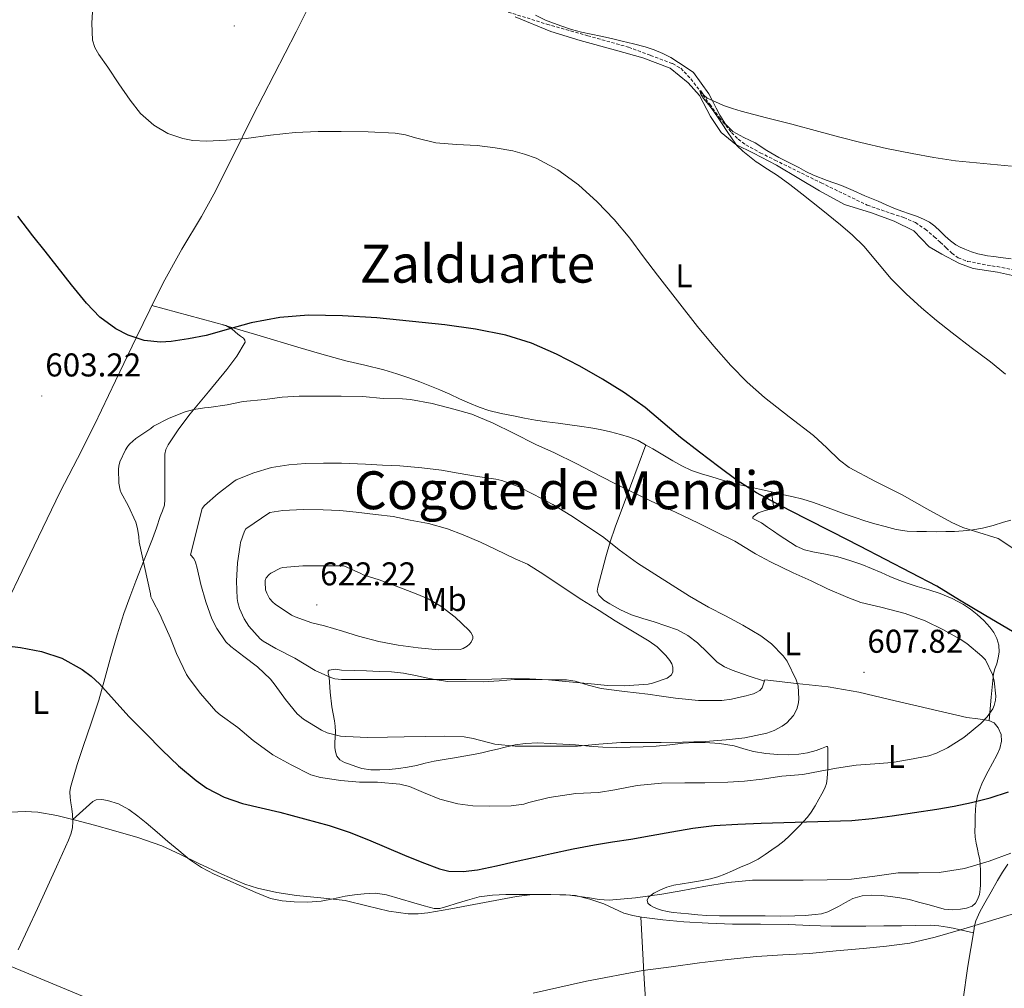
# Model space of a CAD drawing. Units: metres. Extents: x 558809 to 563290, y 4728290 to 4731299.
# Drawn here: x 560598 to 560897, y 4729307 to 4729601 of the extents above; entities that cross this region are included whole.
import ezdxf
from ezdxf.enums import TextEntityAlignment as Align

# ---------------------------------------------------------------- set-up
doc = ezdxf.new("R2010")
doc.units = ezdxf.units.M
doc.header["$MEASUREMENT"] = 0
doc.linetypes.add('TRAZOSX2', pattern=[1.5, 1, -0.5])
for name, color, linetype, lineweight in [('Carátula', 7, 'Continuous', 5), ('Level 11', 142, 'TRAZOSX2', 13), ('Level 33', 5, 'Continuous', 0), ('Level 36', 19, 'Continuous', 40), ('Level 37', 92, 'Continuous', 0), ('Level 4', 36, 'Continuous', 30), ('Level 41', 19, 'Continuous', 0), ('Level 45', 19, 'Continuous', 0), ('Level 5', 36, 'Continuous', 0), ('Level 7', 19, 'Continuous', 0)]:
    doc.layers.add(name, color=color, linetype=linetype, lineweight=lineweight)
doc.styles.add('Arial', font='ARIAL.TTF', dxfattribs={"height": 0.2})

# ---------------------------------------------------------------- blocks, each defined once
blk = doc.blocks.new('5PATER')
at = {"layer": 'Carátula', "linetype": 'Continuous', "lineweight": 5}
h = blk.add_hatch(color=250, dxfattribs=at)
edge = h.paths.add_edge_path()
edge.add_ellipse((0, 0), major_axis=(-1.33, -1.34), ratio=0.999422, start_angle=0, end_angle=360)

msp = doc.modelspace()

# ---------------------------------------------------------------- linework, layer by layer
at = {"layer": 'Level 11', "color": 142, "linetype": 'TRAZOSX2', "lineweight": 13}
msp.add_polyline3d([(560746, 4729603.82, 590.97), (560757.73, 4729600.11, 590.88), (560770.14, 4729596.62, 590.82), (560782.56, 4729593.14, 590.75), (560789.24, 4729590.64, 590.35), (560795.92, 4729588.14, 589.94), (560798.41, 4729586.72, 589.86), (560801.49, 4729583.51, 589.93), (560804.24, 4729579.92, 590.01), (560807.21, 4729575.8, 590.02), (560810.19, 4729571.69, 590.01), (560813.85, 4729567.18, 589.86), (560815.88, 4729565.14, 589.74), (560818.19, 4729563.44, 589.62), (560822.57, 4729561.05, 589.39), (560827.02, 4729558.83, 589.18), (560841.02, 4729551.93, 588.81), (560855.06, 4729545.13, 588.6), (560862.43, 4729542.59, 588.6), (560866.15, 4729541.41, 588.62), (560869.71, 4729539.82, 588.6), (560872.68, 4729537.84, 588.35), (560875.41, 4729535.53, 588.09), (560877.23, 4729533.87, 588.09), (560879.06, 4729532.21, 588.09), (560880.74, 4729530.54, 587.99), (560882.64, 4729529.13, 587.9), (560885.51, 4729528.06, 587.79), (560889.98, 4729527.18, 587.65), (560894.48, 4729526.45, 587.51), (560901.59, 4729525.08, 587.65)], dxfattribs=at)
at = {"layer": 'Level 33', "color": 19, "linetype": 'Continuous', "lineweight": 0, "ltscale": 0.5}
msp.add_polyline3d([(561282.08, 4728915.58, 602.71), (561161.28, 4729017.24, 591.98), (561008.73, 4729141.55, 581.8), (560310.16, 4729432.27, 605.22)], dxfattribs=at)
at = {"layer": 'Level 36', "color": 92, "linetype": 'Continuous', "lineweight": 0}
for points in [[(560693.86, 4729623.72, 593.7), (560693.86, 4729623.36, 593.7), (560693.53, 4729622.25, 593.7), (560692.09, 4729619.09, 593.59), (560690.6, 4729615.97, 593.51), (560686.13, 4729606.9, 593.78), (560681.61, 4729597.85, 594.08), (560674.94, 4729584.85, 594.37), (560668.26, 4729571.85, 594.66), (560662.41, 4729560.16, 594.94), (560656.57, 4729548.46, 595.48), (560652.82, 4729541.67, 596.08), (560646.81, 4729531.74, 597.26), (560641.16, 4729521.58, 598.4), (560637.11, 4729513.31, 599.16), (560633.11, 4729505.04, 599.91), (560626.71, 4729491.7, 601.44), (560620.29, 4729478.35, 603.04), (560615.12, 4729468.19, 603.93), (560612.49, 4729463.12, 604.07), (560609.92, 4729458.03, 603.86), (560600.64, 4729438.83, 602), (560591.36, 4729419.62, 600.07)], [(560748.08, 4729602.39, 591.74), (560758.93, 4729597.94, 591.66), (560767.89, 4729595.17, 591.64), (560778.55, 4729592.23, 591.62), (560786.88, 4729589.89, 591.54), (560795.14, 4729586.77, 591.42), (560800.64, 4729582.34, 591.3), (560804.05, 4729578.44, 591.18), (560807.41, 4729572.08, 591.02), (560810.71, 4729567.25, 590.9), (560815.12, 4729563.59, 590.78), (560820.48, 4729560.95, 590.74), (560827.49, 4729557.28, 590.74), (560834.27, 4729553.28, 590.7), (560840.58, 4729549.52, 590.66), (560848.15, 4729545.31, 590.66), (560856.32, 4729542.83, 590.58), (560863.22, 4729540.24, 590.82), (560869.22, 4729537.3, 590.42), (560873.86, 4729532.42, 589.86), (560877.71, 4729530.23, 589.64), (560883.09, 4729527.36, 589.43), (560887.28, 4729525.92, 589.53), (560894.63, 4729524.79, 589.24), (560900.96, 4729523.33, 588.95)], [(560777.35, 4729595.76, 590.8), (560774.09, 4729596.51, 590.81), (560771.17, 4729597.09, 590.82), (560768.24, 4729597.69, 590.83), (560765.24, 4729598.56, 590.87), (560762.27, 4729599.57, 590.94), (560759.77, 4729600.44, 591.03), (560757.31, 4729601.39, 591.11), (560754.24, 4729602.91, 591.13)], [(560873.96, 4729539.96, 588.15), (560872.16, 4729540.92, 588.22), (560870.05, 4729541.74, 588.26), (560867.92, 4729542.51, 588.28), (560865.54, 4729543.33, 588.24), (560863.17, 4729544.17, 588.2), (560860.77, 4729545.25, 588.27), (560858.38, 4729546.37, 588.35), (560856.35, 4729547.19, 588.36), (560854.32, 4729548.01, 588.38), (560850.77, 4729549.54, 588.66), (560847.21, 4729551.07, 588.95), (560842.93, 4729552.62, 588.98), (560838.69, 4729554.25, 589.02), (560836.45, 4729555.41, 589.14), (560834.24, 4729556.61, 589.26), (560831.23, 4729558.08, 589.29), (560828.24, 4729559.57, 589.32), (560824.58, 4729561.75, 589.46), (560820.97, 4729564.05, 589.59), (560817.6, 4729565.69, 589.61), (560814.25, 4729567.47, 589.64), (560811.97, 4729569.71, 589.84), (560810.3, 4729572.45, 590.04), (560809.19, 4729574.63, 590.12), (560808.08, 4729576.81, 590.14), (560806.96, 4729579.01, 590.11), (560802.27, 4729585.41, 590.01), (560800.02, 4729586.97, 590.11), (560797.77, 4729588.53, 590.22), (560795.41, 4729589.99, 590.26), (560792.93, 4729591.25, 590.3), (560790.29, 4729592.36, 590.46), (560787.58, 4729593.23, 590.62), (560784.1, 4729594.13, 590.72), (560780.61, 4729594.99, 590.78), (560777.35, 4729595.76, 590.8)], [(560898.82, 4729528.86, 587.4), (560895.5, 4729529.24, 587.39), (560893.53, 4729529.49, 587.4), (560891.57, 4729529.76, 587.42), (560890.12, 4729529.99, 587.45), (560888.69, 4729530.32, 587.5), (560886.69, 4729530.95, 587.49), (560884.73, 4729531.74, 587.5), (560883.33, 4729532.36, 587.58), (560881.98, 4729533.1, 587.67), (560880.32, 4729534.33, 587.82), (560878.75, 4729535.68, 587.95), (560877.18, 4729537.2, 588.02), (560875.6, 4729538.72, 588.09), (560873.96, 4729539.96, 588.15)], [(560597.12, 4729318.83, 592.47), (560603.05, 4729331.42, 592.86), (560608.8, 4729344.08, 593.67), (560610.63, 4729348.13, 594.13), (560612.42, 4729352.19, 594.63), (560613.11, 4729354, 594.83), (560613.59, 4729355.89, 595.03), (560613.76, 4729357.93, 595.06), (560613.63, 4729359.98, 595.03), (560613.39, 4729361.73, 595.1), (560613.14, 4729363.47, 595.2), (560612.93, 4729365.15, 595.34), (560612.85, 4729366.81, 595.56), (560613.05, 4729368.2, 595.89), (560613.43, 4729369.57, 596.23), (560615.09, 4729375.11, 597.22), (560616.83, 4729380.65, 598.02), (560619.29, 4729387.7, 598.79), (560621.67, 4729394.75, 599.57), (560623.49, 4729401.34, 600.32), (560625.27, 4729407.97, 601.08), (560627.19, 4729414.56, 601.89), (560629.25, 4729421.07, 602.76), (560631.01, 4729425.99, 603.52), (560632.87, 4729430.89, 604.24), (560635.43, 4729437.31, 604.79), (560637.97, 4729443.73, 605.24), (560639.13, 4729447.11, 605.64), (560640.24, 4729450.51, 605.92), (560641.02, 4729452.21, 605.93), (560641.62, 4729453.95, 605.92), (560641.73, 4729455.69, 605.93), (560641.72, 4729457.42, 605.94), (560641.72, 4729460.1, 605.86), (560641.72, 4729462.78, 605.65), (560641.69, 4729464.55, 605.46), (560641.65, 4729466.3, 605.24), (560641.65, 4729467.87, 605.01), (560641.7, 4729469.42, 604.77), (560642.03, 4729470.9, 604.42), (560642.73, 4729472.29, 604.08), (560645.9, 4729477.13, 603.82), (560649.33, 4729481.74, 603.62), (560654.92, 4729488.44, 602.65), (560660.55, 4729495.15, 601.68), (560663.59, 4729499.23, 601.16), (560666.05, 4729503.45, 600.64), (560666.01, 4729504.11, 600.59), (560665.56, 4729504.7, 600.56), (560664.7, 4729505.31, 600.57), (560663.85, 4729505.89, 600.56), (560662.12, 4729507.4, 600.39), (560660.21, 4729508.56, 600.21), (560648.99, 4729511.62, 599.62), (560637.78, 4729514.67, 599.03)], [(560659.31, 4729508.81, 600.17), (560670.69, 4729505.42, 600.22), (560682.07, 4729502.03, 600.28), (560689.38, 4729499.89, 600.79), (560696.69, 4729497.81, 601.51), (560702.43, 4729496.47, 601.76), (560708.17, 4729495.12, 602.04), (560712.15, 4729493.88, 602.37), (560716.1, 4729492.53, 602.72), (560719.18, 4729491.43, 602.88), (560722.21, 4729490.27, 603.03), (560725.23, 4729489, 603.52), (560728.23, 4729487.68, 603.94), (560731.21, 4729486.3, 603.98), (560734.2, 4729484.93, 603.94), (560737.12, 4729483.73, 603.89), (560740.13, 4729482.77, 603.8), (560743.86, 4729481.87, 603.57), (560747.61, 4729481.09, 603.33), (560750.96, 4729480.39, 603.18), (560754.33, 4729479.79, 603.01), (560757.74, 4729479.33, 602.72), (560761.16, 4729478.89, 602.4), (560764.75, 4729478.39, 602.17), (560768.34, 4729477.87, 602.05), (560771.14, 4729477.43, 602.1), (560773.93, 4729476.94, 602.15), (560777.04, 4729476.26, 602.1), (560780.12, 4729475.44, 602.05), (560782.86, 4729474.64, 602.01), (560785.49, 4729473.57, 601.97), (560787.73, 4729472.34, 602), (560789.93, 4729471.07, 602.05), (560792.97, 4729469.27, 602.05), (560796.01, 4729467.47, 602.04)], [(560823.8, 4729400.44, 612.01), (560818.9, 4729402.11, 612.04), (560814.01, 4729403.79, 612.07), (560811.67, 4729404.85, 612.34), (560809.51, 4729406.25, 612.61), (560806.48, 4729409.15, 612.25), (560803.51, 4729412.11, 611.81), (560800.6, 4729414.35, 611.74), (560797.41, 4729416.09, 611.81), (560793.91, 4729417.32, 612.13), (560790.37, 4729418.48, 612.44), (560786.91, 4729419.56, 612.6), (560783.45, 4729420.65, 612.69), (560780.09, 4729422.15, 612.68), (560776.85, 4729423.98, 612.66), (560775.05, 4729425.07, 612.7), (560773.49, 4729426.61, 612.74), (560773.06, 4729427.83, 612.71), (560773.19, 4729429.09, 612.63), (560775.62, 4729438.28, 611.64), (560776.97, 4729442.83, 610.84), (560778.47, 4729447.23, 609.72), (560783.11, 4729459.78, 605.86), (560787.75, 4729472.33, 602)], [(560796.01, 4729467.47, 602.04), (560798.77, 4729465.89, 602.02), (560801.64, 4729464.54, 601.97), (560804.75, 4729463.47, 601.76), (560807.89, 4729462.53, 601.51), (560811.44, 4729461.45, 601.32), (560815.01, 4729460.48, 601.14), (560818.67, 4729459.64, 600.88), (560822.33, 4729458.81, 600.61), (560825.52, 4729458.07, 600.64), (560828.71, 4729457.32, 600.64), (560832.13, 4729456.58, 600.15), (560835.53, 4729455.8, 599.59), (560838.4, 4729454.91, 599.3), (560841.25, 4729453.87, 599.11), (560844.81, 4729452.51, 599.19), (560848.36, 4729451.18, 599.28), (560851.34, 4729450.17, 598.81), (560854.34, 4729449.21, 598.34), (560857.37, 4729448.31, 598.33), (560860.45, 4729447.47, 598.32), (560863.8, 4729446.61, 598.15), (560867.16, 4729446.08, 597.88), (560870.08, 4729445.94, 597.31), (560873.01, 4729445.92, 596.71), (560876, 4729445.91, 596.91), (560878.97, 4729445.93, 597), (560881.57, 4729445.99, 596.34), (560884.18, 4729446.12, 595.68), (560887.14, 4729446.44, 595.08), (560890.09, 4729447, 594.48), (560893.28, 4729447.82, 593.88), (560896.45, 4729448.75, 593.33), (560898.69, 4729449.43, 593.45)], [(560825.99, 4729457.96, 600.64), (560826.29, 4729455.82, 601.43), (560826.58, 4729453.68, 602.21), (560826.14, 4729452.82, 602.58), (560824.06, 4729452.3, 602.97), (560821.91, 4729451.63, 603.38), (560820.7, 4729450.76, 603.78), (560820.28, 4729450.31, 603.98), (560820.29, 4729449.93, 604.15), (560821.52, 4729449.29, 604.41), (560822.98, 4729448.62, 604.58), (560824.75, 4729447.32, 604.79), (560826.55, 4729446.04, 604.92), (560828.31, 4729444.88, 604.94), (560830.07, 4729443.72, 604.9), (560831.78, 4729442.6, 604.82), (560833.51, 4729441.5, 604.71), (560835.95, 4729440.44, 604.46), (560838.55, 4729439.77, 604.21), (560842.35, 4729439.03, 603.95), (560846.13, 4729438.24, 603.81), (560849.81, 4729437.19, 603.8), (560853.41, 4729435.93, 603.8), (560856.33, 4729434.73, 603.8), (560859.24, 4729433.5, 603.8), (560861.95, 4729432.31, 603.81), (560864.68, 4729431.15, 603.84), (560867.45, 4729430.16, 604.02), (560870.25, 4729429.26, 604.18), (560873.72, 4729428.2, 604.2), (560877.19, 4729427.13, 604.21), (560880.84, 4729425.64, 604.22), (560884.33, 4729423.76, 604.23), (560886.43, 4729422.35, 604.34), (560888.41, 4729420.78, 604.47), (560890.44, 4729418.95, 604.52), (560892.33, 4729416.94, 604.56), (560893.54, 4729415.29, 604.6), (560894.45, 4729413.43, 604.63), (560895.03, 4729411.39, 604.65), (560895.11, 4729409.34, 604.68), (560894.85, 4729407.56, 604.83), (560894.44, 4729405.79, 605.03), (560893.84, 4729404.26, 605.15), (560893.38, 4729402.71, 605.19), (560892.75, 4729395.62, 605.05), (560892.11, 4729388.52, 604.91)], [(560735.43, 4729378.17, 609.54), (560732.54, 4729377.7, 609.43), (560729.65, 4729377.23, 609.3), (560726.56, 4729376.71, 609.05), (560723.48, 4729376.19, 608.88), (560720.79, 4729375.57, 608.91), (560718.1, 4729374.89, 608.93), (560715.38, 4729374.38, 608.96), (560712.64, 4729373.95, 608.98), (560709.82, 4729373.65, 608.99), (560707, 4729373.5, 609), (560704.28, 4729373.51, 609.08), (560701.57, 4729373.92, 609.25), (560699.66, 4729374.53, 609.42), (560697.81, 4729375.25, 609.59), (560696.3, 4729375.8, 609.73), (560694.84, 4729376.54, 609.88), (560693.89, 4729377.65, 609.97), (560693.48, 4729379.04, 610.07), (560693.33, 4729380.36, 610.3), (560693.32, 4729381.69, 610.58), (560693.46, 4729383.43, 610.65), (560693.56, 4729385.13, 610.82), (560693.45, 4729386.78, 611.36), (560693.24, 4729388.41, 611.92), (560692.79, 4729390.53, 612.57), (560692.37, 4729392.65, 613.19), (560691.94, 4729397.16, 614.2), (560691.64, 4729401.74, 615.14), (560691.34, 4729402.95, 615.55), (560691.32, 4729403.5, 615.77), (560691.64, 4729403.87, 615.92), (560693.49, 4729404.09, 616.16), (560695.38, 4729403.85, 616.23), (560699.18, 4729403.71, 616.23), (560702.98, 4729403.57, 616.21), (560706.76, 4729403.44, 616.17), (560710.53, 4729403.31, 616.07), (560714.22, 4729402.88, 615.65), (560717.88, 4729402.19, 615.16), (560721.09, 4729401.5, 614.91), (560724.32, 4729400.88, 614.79), (560727.65, 4729400.41, 614.79), (560738.5, 4729400.27, 614.84), (560743.2, 4729400.61, 614.53), (560747.91, 4729400.94, 614.23), (560751.98, 4729401.01, 614), (560756.07, 4729400.94, 613.83), (560759.87, 4729400.93, 613.71), (560763.67, 4729400.89, 613.6), (560766.35, 4729400.52, 613.54), (560770.27, 4729399.27, 613.47), (560774.25, 4729398.24, 613.38), (560781.32, 4729397.37, 613.01), (560788.39, 4729396.49, 612.63), (560792.59, 4729395.92, 612.65), (560796.79, 4729395.34, 612.64), (560803.83, 4729394.6, 612.34), (560810.87, 4729394.6, 612.04), (560813.86, 4729395.04, 611.91), (560816.84, 4729395.68, 611.8), (560818.27, 4729396.01, 611.76), (560819.7, 4729396.38, 611.75), (560820.51, 4729396.68, 611.75), (560821.29, 4729397.05, 611.75)], [(560821.29, 4729397.05, 611.75), (560822.4, 4729397.62, 611.73), (560823.16, 4729398.48, 611.75), (560823.55, 4729399.67, 611.89), (560823.94, 4729400.86, 612.07), (560833.57, 4729399.82, 610.87), (560843.19, 4729398.78, 609.67), (560852.52, 4729397.1, 608.75), (560861.78, 4729394.91, 608), (560873.56, 4729392.21, 606.95), (560885.33, 4729389.48, 605.89), (560888.68, 4729389.03, 605.49), (560892.04, 4729388.55, 604.93), (560893.59, 4729387.77, 604.43), (560894.81, 4729386.33, 603.96), (560895.72, 4729384.27, 603.66), (560895.81, 4729382.22, 603.36), (560895.29, 4729380.04, 603.02), (560894.44, 4729377.95, 602.68), (560893.09, 4729375.53, 602.31), (560891.77, 4729373.13, 601.92), (560890.79, 4729371.2, 601.35), (560889.86, 4729369.23, 600.68), (560889.14, 4729367.43, 600.29), (560888.57, 4729365.61, 599.88), (560888.12, 4729363.59, 599.08), (560887.91, 4729361.56, 598.28), (560887.84, 4729359.19, 597.67), (560887.81, 4729356.78, 597.08), (560887.76, 4729354.92, 596.55), (560887.86, 4729353.07, 596.02), (560888.19, 4729351.23, 595.8), (560888.55, 4729349.39, 595.62), (560888.88, 4729347.84, 594.92), (560889.21, 4729346.28, 594.24), (560889.4, 4729344.65, 594.06), (560889.46, 4729343.02, 593.88)], [(560795.08, 4729381.16, 609.2), (560790.98, 4729380.75, 609.43), (560787, 4729380.55, 609.65), (560783.01, 4729380.43, 609.88), (560778.86, 4729380.36, 610.09), (560774.71, 4729380.45, 610.29), (560770.57, 4729380.77, 610.56), (560766.44, 4729381.12, 610.8), (560762.59, 4729381.36, 610.87), (560758.74, 4729381.58, 610.8), (560754.99, 4729381.71, 610.7), (560751.24, 4729381.57, 610.58), (560748.11, 4729381.09, 610.46), (560745.03, 4729380.41, 610.31), (560742.73, 4729379.84, 609.97), (560740.44, 4729379.28, 609.64), (560737.94, 4729378.69, 609.59), (560735.43, 4729378.17, 609.54)], [(560826.12, 4729349.26, 598), (560827.98, 4729350.56, 598.49), (560829.78, 4729351.93, 598.98), (560831.45, 4729353.48, 599.47), (560834.39, 4729356.43, 600.35), (560835.7, 4729357.79, 600.74), (560836.91, 4729359.2, 601.1), (560837.99, 4729360.72, 601.43), (560839.19, 4729362.62, 601.8), (560840.34, 4729364.59, 602.13), (560841.28, 4729366.28, 602.27), (560842.15, 4729367.98, 602.47), (560842.68, 4729369.43, 603.04), (560842.92, 4729370.92, 603.68), (560843.02, 4729372.39, 604.12), (560843.06, 4729373.87, 604.56), (560843.07, 4729375.57, 605.09), (560843.08, 4729377.28, 605.62), (560843.08, 4729378.71, 605.79), (560843.08, 4729380.16, 605.94), (560843.02, 4729380.59, 606.51), (560842.69, 4729380.65, 607.04), (560841.16, 4729380.03, 607.31), (560839.51, 4729379.37, 607.52), (560836.93, 4729378.73, 607.85), (560834.31, 4729378.27, 608.12), (560831.1, 4729378.09, 608.2), (560827.89, 4729378.17, 608.26), (560824.2, 4729378.51, 608.44), (560820.53, 4729379.1, 608.63), (560817.57, 4729379.94, 608.78), (560814.6, 4729380.78, 608.92), (560810.22, 4729381.51, 609.01), (560805.81, 4729381.84, 609.03), (560802.49, 4729381.81, 609.01), (560799.17, 4729381.61, 609.03), (560795.08, 4729381.16, 609.2)], [(560613.73, 4729358.47, 595.05), (560616.78, 4729361.2, 595.92), (560619.83, 4729363.93, 596.79), (560620.78, 4729364.44, 596.9), (560622.54, 4729364.56, 596.75), (560624.27, 4729364.22, 596.53), (560627.63, 4729363.16, 596.23), (560630.77, 4729361.5, 595.94), (560633.46, 4729359.49, 595.7), (560636.05, 4729357.39, 595.52), (560639.34, 4729354.57, 595.38), (560642.63, 4729351.76, 595.24), (560645.9, 4729348.99, 595.07), (560649.2, 4729346.25, 594.9), (560652.78, 4729343.83, 594.99), (560656.64, 4729341.87, 595.11), (560660.8, 4729340, 594.99), (560664.98, 4729338.17, 594.87), (560669.34, 4729336.28, 594.79), (560673.78, 4729334.48, 594.72), (560677.34, 4729333.68, 594.69), (560680.98, 4729333.45, 594.66), (560685.11, 4729333.33, 594.65), (560689.22, 4729333.61, 594.64), (560692.83, 4729334.35, 594.66), (560696.43, 4729335.12, 594.71), (560699.32, 4729335.54, 594.85), (560702.21, 4729335.85, 594.98), (560705.65, 4729336.02, 595.01), (560709.06, 4729335.58, 595.01), (560713.19, 4729334.38, 595), (560717.3, 4729333.15, 594.98), (560720.42, 4729332.17, 594.95), (560723.55, 4729331.39, 594.92), (560725.2, 4729331.39, 594.91), (560727.68, 4729332.09, 594.91)], [(560889.46, 4729343.02, 593.88), (560889.47, 4729341.48, 593.55), (560889.46, 4729339.93, 593.24), (560889.43, 4729338.58, 593.12), (560889.38, 4729337.23, 593.01), (560889.12, 4729335.66, 592.64), (560888.57, 4729334.14, 592.32), (560887.92, 4729333.02, 592.26), (560886.92, 4729332.14, 592.23), (560885.17, 4729331.46, 592.19), (560883.37, 4729331.23, 592.16), (560880.89, 4729331.03, 592.15), (560878.47, 4729331.24, 592.29), (560875.96, 4729331.92, 592.63), (560873.46, 4729332.6, 592.98), (560870.67, 4729333.36, 593.39), (560867.88, 4729334.11, 593.78), (560865, 4729334.67, 593.9), (560862.07, 4729335.05, 593.75), (560859.26, 4729335.31, 593.6), (560856.45, 4729335.4, 593.35), (560853.53, 4729335.25, 592.98), (560850.72, 4729334.41, 592.61), (560848.5, 4729333.22, 592.3), (560846.32, 4729332.01, 592), (560844.74, 4729331.16, 592.08), (560843.11, 4729330.35, 592.21), (560841.21, 4729329.79, 592.05), (560839.25, 4729329.56, 591.89), (560836.18, 4729329.26, 591.78), (560833.11, 4729329.12, 591.8), (560828.56, 4729329.11, 592.01), (560824.02, 4729329.12, 592.23), (560819.04, 4729329.12, 592.44), (560814.05, 4729329.13, 592.64), (560810.21, 4729329.15, 592.82), (560806.37, 4729329.26, 593), (560803.55, 4729329.51, 593.28), (560800.74, 4729329.8, 593.52), (560798.41, 4729329.98, 593.54), (560796.07, 4729330.16, 593.54), (560794.29, 4729330.46, 593.54), (560792.53, 4729330.92, 593.59), (560791.33, 4729331.33, 593.75), (560790.16, 4729331.82, 593.96), (560789.24, 4729332.33, 594.09), (560788.44, 4729333, 594.21), (560788.2, 4729333.9, 594.29), (560788.63, 4729334.8, 594.36), (560790.25, 4729336.05, 594.7), (560792.07, 4729337, 595.03), (560794.16, 4729337.86, 595.21), (560796.31, 4729338.48, 595.38), (560798.86, 4729338.88, 595.57), (560801.41, 4729339.28, 595.73), (560804.45, 4729339.81, 595.7), (560807.49, 4729340.41, 595.59), (560809.67, 4729341.03, 595.64), (560811.76, 4729341.84, 595.78), (560814.17, 4729342.88, 596.22), (560816.56, 4729343.95, 596.69), (560819.25, 4729345.11, 596.82), (560821.91, 4729346.38, 597.03), (560824.07, 4729347.76, 597.49), (560826.12, 4729349.26, 598)], [(560897.72, 4729344.87, 593.68), (560896.16, 4729342.39, 593.17), (560894.61, 4729339.88, 592.64), (560892.66, 4729336.48, 592.03), (560890.77, 4729333.08, 591.41), (560889.29, 4729330.38, 590.55), (560888.05, 4729327.66, 589.7), (560887.66, 4729326.16, 589.79), (560887.4, 4729324.57, 589.89), (560885.65, 4729313.88, 588.37), (560884.12, 4729303.15, 586.9)], [(560727.68, 4729332.09, 594.91), (560730.16, 4729332.93, 594.92), (560733.65, 4729333.95, 594.95), (560737.17, 4729334.89, 595), (560741.2, 4729335.48, 595.02), (560745.25, 4729335.65, 595.03), (560749.86, 4729335.65, 594.96), (560754.47, 4729335.65, 594.8), (560758.97, 4729335.63, 594.56), (560763.48, 4729335.58, 594.31), (560766.43, 4729335.31, 594.22), (560770.79, 4729334.25, 594.16), (560775.08, 4729332.81, 594.07), (560778.11, 4729331.37, 593.77), (560781.16, 4729330, 593.46), (560783.82, 4729329.3, 593.56), (560786.52, 4729328.81, 593.64), (560792.93, 4729327.97, 593.24), (560799.36, 4729327.37, 592.84), (560806.75, 4729326.95, 592.39), (560814.15, 4729326.68, 591.96), (560822.65, 4729326.59, 591.47), (560831.16, 4729326.49, 591), (560837.64, 4729326.24, 590.62), (560844.13, 4729326.03, 590.24), (560849.39, 4729325.99, 590.16), (560854.64, 4729326.03, 590.16), (560860.07, 4729326.1, 590.01), (560865.49, 4729326.17, 589.88), (560869.83, 4729326.23, 589.88), (560874.16, 4729326.28, 589.88), (560876.8, 4729326.16, 589.85), (560879.41, 4729325.77, 589.83), (560881.14, 4729325.42, 589.82), (560882.85, 4729325.03, 589.81), (560885.08, 4729324.52, 589.81), (560887.3, 4729324.01, 589.81)], [(560786.23, 4729328.86, 593.63), (560787.29, 4729310.07, 590.13), (560788.51, 4729291.24, 586.93), (560789.49, 4729280.47, 585.63), (560790.57, 4729269.68, 584.51)]]:
    msp.add_polyline3d(points, dxfattribs=at)
at = {"layer": 'Level 4', "color": 36, "linetype": 'Continuous', "lineweight": 30}
for points in [[(560899.14, 4729415.6, 600.01), (560891.13, 4729420.37, 600.01), (560883.12, 4729425.14, 600.01), (560876.18, 4729429.3, 600.01), (560852.82, 4729441.55, 600.01), (560844.55, 4729445.75, 600.01), (560836.27, 4729449.94, 600.01), (560828.81, 4729453.74, 600.01), (560821.41, 4729457.7, 600.01), (560815.57, 4729461.48, 600.01), (560809.97, 4729465.63, 600.01), (560804.09, 4729470.03, 600.01), (560798.29, 4729474.51, 600.01), (560792.96, 4729479.11, 600.01), (560787.62, 4729483.68, 600.01), (560781.27, 4729488.15, 600.01), (560774.67, 4729492.26, 600.01), (560767.76, 4729496.23, 600.01), (560760.66, 4729499.89, 600.01), (560753.11, 4729503.15, 600.01), (560745.28, 4729505.6, 600.01), (560736.05, 4729507.47, 600.01), (560726.74, 4729508.76, 600.01), (560706.04, 4729510.92, 600.01), (560695.69, 4729511.54, 600.01), (560685.35, 4729511.67, 600.01), (560676.59, 4729510.97, 600.01), (560667.89, 4729509.35, 600.01), (560661.04, 4729507.49, 600.01), (560654.21, 4729505.57, 600.01), (560648.9, 4729504.48, 600.01), (560643.58, 4729503.7, 600.01), (560640.32, 4729503.5, 600.01), (560635.42, 4729504.01, 600.01), (560630.53, 4729505.62, 600.01), (560626.81, 4729507.56, 600.01), (560621.95, 4729511.07, 600.01), (560617.84, 4729515.35, 600.01), (560613.37, 4729520.89, 600.01), (560608.96, 4729526.45, 600.01), (560605.29, 4729531.15, 600.01), (560601.62, 4729535.85, 600.01), (560597, 4729541.77, 600.01)], [(560593.67, 4729411.25, 600.01), (560597.84, 4729410.71, 600.01), (560604.18, 4729409.53, 600.01), (560610.38, 4729407.43, 600.01), (560616.53, 4729404.07, 600.01), (560619.3, 4729402.03, 600.01), (560621.84, 4729399.69, 600.01), (560626.29, 4729394.71, 600.01), (560630.73, 4729389.77, 600.01), (560635.78, 4729384.64, 600.01), (560640.88, 4729379.56, 600.01), (560645.88, 4729374.8, 600.01), (560651.17, 4729370.29, 600.01), (560654.42, 4729367.99, 600.01), (560659.69, 4729365.25, 600.01), (560665.29, 4729363.33, 600.01), (560670.95, 4729361.98, 600.01), (560676.61, 4729360.63, 600.01), (560684.12, 4729358.68, 600.01), (560691.6, 4729356.6, 600.01), (560697.64, 4729354.57, 600.01), (560703.58, 4729352.26, 600.01), (560709.05, 4729349.95, 600.01), (560714.51, 4729347.6, 600.01), (560719.75, 4729345.45, 600.01), (560725.07, 4729343.46, 600.01), (560727.91, 4729342.77, 600.01), (560732.33, 4729342.59, 600.01), (560736.7, 4729343.19, 600.01), (560742.43, 4729344.39, 600.01), (560748.14, 4729345.63, 600.01), (560753.66, 4729346.89, 600.01), (560759.18, 4729348.13, 600.01), (560765.68, 4729349.52, 600.01), (560772.21, 4729350.77, 600.01), (560777.7, 4729351.65, 600.01), (560783.2, 4729352.5, 600.01), (560789.44, 4729353.57, 600.01), (560795.68, 4729354.66, 600.01), (560802.12, 4729355.78, 600.01), (560808.59, 4729356.64, 600.01), (560815.71, 4729357.07, 600.01), (560822.85, 4729357.28, 600.01), (560829.73, 4729357.5, 600.01), (560836.62, 4729357.71, 600.01), (560843.5, 4729357.93, 600.01), (560850.38, 4729358.18, 600.01), (560856.52, 4729358.73, 600.01), (560862.64, 4729359.57, 600.01), (560869.41, 4729360.53, 600.01), (560876.16, 4729361.57, 600.01), (560881.45, 4729362.5, 600.01), (560886.72, 4729363.57, 600.01), (560892.41, 4729365.02, 600.01), (560898, 4729366.85, 600.01)]]:
    msp.add_polyline3d(points, dxfattribs=at)
at = {"layer": 'Level 5', "color": 36, "linetype": 'Continuous', "lineweight": 0}
for points in [[(560902.36, 4729438.83, 595.01), (560894.83, 4729443.86, 595.01), (560887.68, 4729446.05, 595.01), (560884.1, 4729447.17, 595.01), (560880.71, 4729448.66, 595.01), (560873.16, 4729452.87, 595.01), (560865.62, 4729457.07, 595.01), (560857.53, 4729461.14, 595.01), (560849.55, 4729465.43, 595.01), (560846.65, 4729467.59, 595.01), (560842.73, 4729471.4, 595.01), (560838.75, 4729475.14, 595.01), (560831.29, 4729480.85, 595.01), (560823.87, 4729486.66, 595.01), (560818.6, 4729491.39, 595.01), (560813.63, 4729496.45, 595.01), (560808.47, 4729502.25, 595.01), (560803.51, 4729508.23, 595.01), (560797.38, 4729516.01, 595.01), (560791.31, 4729523.84, 595.01), (560787.13, 4729529.45, 595.01), (560782.96, 4729535.08, 595.01), (560778.17, 4729540.73, 595.01), (560773.01, 4729546.12, 595.01), (560767.34, 4729551.32, 595.01), (560761.04, 4729555.88, 595.01), (560754.44, 4729559.38, 595.01), (560750.98, 4729560.66, 595.01), (560747.39, 4729561.6, 595.01), (560741.98, 4729562.56, 595.01), (560736.53, 4729563.22, 595.01), (560730.27, 4729563.61, 595.01), (560724.02, 4729564.05, 595.01), (560717.85, 4729565.6, 595.01), (560714.78, 4729566.49, 595.01), (560711.65, 4729567.03, 595.01), (560703.43, 4729567.45, 595.01), (560695.2, 4729567.53, 595.01), (560688.25, 4729567.49, 595.01), (560681.3, 4729567.24, 595.01), (560673.82, 4729566.4, 595.01), (560666.37, 4729565.41, 595.01), (560660.37, 4729564.89, 595.01), (560654.37, 4729564.61, 595.01), (560650.21, 4729564.8, 595.01), (560647.13, 4729565.36, 595.01), (560642.62, 4729566.92, 595.01), (560638.31, 4729569.41, 595.01), (560634.33, 4729572.99, 595.01), (560631.15, 4729577.05, 595.01), (560627.7, 4729582, 595.01), (560624.37, 4729587.03, 595.01), (560621.59, 4729590.96, 595.01), (560620.43, 4729593.02, 595.01), (560619.75, 4729595.25, 595.01), (560619.53, 4729600.43, 595.01), (560619.81, 4729605.61, 595.01)], [(560897.05, 4729493.77, 590.01), (560892.45, 4729497.51, 590.01), (560886.63, 4729501.91, 590.01), (560880.82, 4729506.32, 590.01), (560876.14, 4729510.05, 590.01), (560871.54, 4729513.89, 590.01), (560866.83, 4729518.19, 590.01), (560862.34, 4729522.72, 590.01), (560858.22, 4729527.71, 590.01), (560854.05, 4729532.66, 590.01), (560850.55, 4729536, 590.01), (560846.9, 4729539.17, 590.01), (560841.1, 4729543.91, 590.01), (560835.23, 4729548.58, 590.01), (560831.55, 4729551.43, 590.01), (560827.78, 4729554.18, 590.01), (560824.8, 4729556.09, 590.01), (560821.79, 4729557.97, 590.01), (560821.28, 4729558.32, 590.01), (560819.25, 4729559.94, 590.01), (560817.22, 4729561.57, 590.01), (560815.46, 4729563.28, 590.01), (560813.98, 4729565.25, 590.01), (560812.49, 4729567.53, 590.01), (560810.99, 4729569.81, 590.01), (560809.74, 4729571.68, 590.01), (560808.48, 4729573.55, 590.01), (560806.93, 4729575.58, 590.01), (560805.33, 4729577.55, 590.01), (560804.55, 4729578.85, 590.01), (560804.24, 4729579.92, 590.01), (560804.5, 4729579.83, 590.01), (560805.36, 4729578.69, 590.01), (560806.45, 4729577.66, 590.01), (560808.92, 4729576.51, 590.01), (560811.44, 4729575.47, 590.01), (560814.1, 4729574.5, 590.01), (560816.8, 4729573.65, 590.01), (560824.47, 4729571.68, 590.01), (560832.13, 4729569.71, 590.01), (560840.31, 4729567.51, 590.01), (560846.71, 4729565.81, 590.01), (560853.12, 4729564.15, 590.01), (560860.91, 4729562.38, 590.01), (560868.75, 4729560.82, 590.01), (560875.31, 4729559.63, 590.01), (560881.89, 4729558.58, 590.01), (560890.39, 4729557.8, 590.01), (560898.9, 4729556.99, 590.01)], [(560766.56, 4729366.32, 605.01), (560773.39, 4729366.61, 605.01), (560778.4, 4729367.49, 605.01), (560785.12, 4729368.8, 605.01), (560792.56, 4729369.52, 605.01), (560799.68, 4729369.63, 605.01), (560805.76, 4729369.63, 605.01), (560812.7, 4729369.75, 605.01), (560817.82, 4729370.11, 605.01), (560823.17, 4729370.71, 605.01), (560829.12, 4729371.62, 605.01), (560835.5, 4729372.16, 605.01), (560840.72, 4729373.09, 605.01), (560845.7, 4729374.05, 605.01), (560851.73, 4729374.91, 605.01), (560857.41, 4729375.38, 605.01), (560862.67, 4729375.75, 605.01), (560867.9, 4729376.69, 605.01), (560873.78, 4729377.81, 605.01), (560876.14, 4729378.61, 605.01), (560879.47, 4729380.24, 605.01), (560884.13, 4729383.11, 605.01), (560884.93, 4729383.78, 605.01), (560889.57, 4729387.59, 605.01), (560891.52, 4729389.67, 605.01), (560893.17, 4729392.07, 605.01), (560893.63, 4729393.09, 605.01), (560894.03, 4729394.75, 605.01), (560894.1, 4729395.97, 605.01), (560893.6, 4729400.55, 605.01), (560893.11, 4729402.48, 605.01), (560890.95, 4729406.95, 605.01), (560889.87, 4729408.11, 605.01), (560885.33, 4729411.91, 605.01), (560883.27, 4729413.23, 605.01), (560878.05, 4729416.16, 605.01), (560872.64, 4729418.82, 605.01), (560866.58, 4729421.01, 605.01), (560859.2, 4729422.96, 605.01), (560853.12, 4729424.42, 605.01), (560849.12, 4729425.92, 605.01), (560842.98, 4729428.56, 605.01), (560838.07, 4729430.96, 605.01), (560832.59, 4729433.39, 605.01), (560825.65, 4729436.72, 605.01), (560821.09, 4729439.15, 605.01), (560814.79, 4729443.07, 605.01), (560809.27, 4729445.75, 605.01), (560803.76, 4729448.5, 605.01), (560796.8, 4729451.81, 605.01), (560791.35, 4729454.24, 605.01), (560783.35, 4729458.1, 605.01), (560778.21, 4729460.66, 605.01), (560771.54, 4729464.11, 605.01), (560766.61, 4729466.58, 605.01), (560760.03, 4729469.88, 605.01), (560754.4, 4729472.37, 605.01), (560747.55, 4729475.86, 605.01), (560741.46, 4729478.9, 605.01), (560734.99, 4729481.59, 605.01), (560729.46, 4729483.14, 605.01), (560722.91, 4729484.84, 605.01), (560716.31, 4729486.12, 605.01), (560713.83, 4729486.26, 605.01), (560707.98, 4729486.37, 605.01), (560701.86, 4729486.96, 605.01), (560695.22, 4729487.13, 605.01), (560689.86, 4729487.13, 605.01), (560683.84, 4729487.13, 605.01), (560682.54, 4729487.11, 605.01), (560677.36, 4729486.81, 605.01), (560672.02, 4729486.07, 605.01), (560665.52, 4729485.48, 605.01), (560660.64, 4729484.42, 605.01), (560655.01, 4729483.61, 605.01), (560653.71, 4729483.59, 605.01), (560650.48, 4729483.06, 605.01), (560647.86, 4729482.28, 605.01), (560642.96, 4729480.39, 605.01), (560638.22, 4729477.94, 605.01), (560637.39, 4729477.3, 605.01), (560632.85, 4729474.26, 605.01), (560631.04, 4729472.65, 605.01), (560630.46, 4729471.94, 605.01), (560629.73, 4729470.77, 605.01), (560628.03, 4729467.14, 605.01), (560627.69, 4729465.8, 605.01), (560627.6, 4729464.87, 605.01), (560627.69, 4729460.6, 605.01), (560628.14, 4729458.53, 605.01), (560628.45, 4729457.7, 605.01), (560630.51, 4729453.85, 605.01), (560632.85, 4729448.76, 605.01), (560633.42, 4729446.9, 605.01), (560633.82, 4729444.33, 605.01), (560633.87, 4729442.73, 605.01), (560637.37, 4729426.98, 605.01), (560637.44, 4729426.12, 605.01), (560637.87, 4729425.33, 605.01), (560640.41, 4729420.42, 605.01), (560640.8, 4729419.38, 605.01)], [(560649.49, 4729438.89, 610.01), (560650.48, 4729437.75, 610.01), (560650.96, 4729436.65, 610.01), (560651.47, 4729434.81, 610.01), (560652.65, 4729429.88, 610.01), (560654.14, 4729424.57, 610.01), (560656, 4729419.38, 610.01), (560657.49, 4729416.44, 610.01), (560660.24, 4729412.44, 610.01), (560661.73, 4729411, 610.01), (560665.73, 4729407.97, 610.01), (560669.87, 4729404.82, 610.01), (560673.77, 4729401.06, 610.01), (560675.18, 4729399.24, 610.01), (560678.3, 4729394.88, 610.01), (560681.87, 4729390.58, 610.01), (560683.82, 4729388.93, 610.01), (560689.29, 4729385.54, 610.01), (560690.99, 4729384.82, 610.01), (560695.04, 4729383.8, 610.01), (560696.62, 4729383.62, 610.01), (560703.2, 4729383.41, 610.01), (560709.33, 4729383.43, 610.01), (560714.38, 4729383.54, 610.01), (560720.85, 4729383.65, 610.01), (560726.64, 4729383.79, 610.01), (560732.62, 4729383.57, 610.01), (560735.39, 4729383.07, 610.01), (560741.95, 4729381.38, 610.01), (560748.08, 4729380.71, 610.01), (560755.17, 4729380.71, 610.01), (560761.76, 4729380.72, 610.01), (560767.01, 4729380.74, 610.01), (560773.52, 4729381.35, 610.01), (560780.16, 4729381.89, 610.01), (560786.94, 4729381.89, 610.01), (560792.42, 4729381.89, 610.01), (560798.96, 4729381.92, 610.01), (560805.87, 4729382.15, 610.01), (560812.21, 4729382.64, 610.01), (560817.9, 4729383.23, 610.01), (560824.56, 4729384.67, 610.01), (560826.83, 4729385.51, 610.01), (560829.22, 4729386.79, 610.01), (560830.66, 4729387.84, 610.01), (560832.67, 4729390.02, 610.01), (560833.3, 4729391.11, 610.01), (560833.78, 4729392.26, 610.01), (560834.21, 4729393.99, 610.01), (560834.32, 4729395.12, 610.01), (560834.03, 4729399.09, 610.01), (560833.42, 4729400.9, 610.01), (560830.74, 4729406.56, 610.01), (560829.55, 4729408.19, 610.01), (560826.02, 4729411.79, 610.01), (560822.7, 4729414.23, 610.01), (560817.26, 4729417.51, 610.01), (560811.95, 4729420.35, 610.01), (560806.8, 4729422.95, 610.01), (560801.1, 4729426.26, 610.01), (560795.78, 4729429.62, 610.01), (560790.53, 4729432.99, 610.01), (560785.23, 4729436.37, 610.01), (560779.74, 4729440.35, 610.01), (560775.02, 4729444.11, 610.01), (560770.1, 4729447.49, 610.01), (560765.06, 4729450.79, 610.01), (560759.55, 4729454.13, 610.01), (560753.73, 4729457.17, 610.01), (560748.98, 4729459.59, 610.01), (560744.02, 4729461.46, 610.01), (560742.19, 4729461.89, 610.01), (560736.69, 4729462.69, 610.01), (560730.82, 4729463.68, 610.01), (560725.71, 4729464.6, 610.01), (560719.79, 4729465.28, 610.01), (560713.1, 4729465.91, 610.01), (560707.82, 4729466.15, 610.01), (560702.61, 4729466.44, 610.01), (560695.36, 4729466.68, 610.01), (560689.84, 4729466.68, 610.01), (560684.46, 4729466.65, 610.01), (560679.33, 4729466.21, 610.01), (560674.11, 4729465.38, 610.01), (560668.75, 4729463.81, 610.01), (560663.39, 4729461.69, 610.01), (560662.67, 4729461.19, 610.01), (560657.84, 4729457.48, 610.01), (560653.71, 4729453.91, 610.01), (560653.07, 4729452.92, 610.01), (560649.49, 4729438.89, 610.01)], [(560666.3, 4729446.82, 615.01), (560665.92, 4729446.09, 615.01), (560664.65, 4729442.61, 615.01), (560664.53, 4729441.83, 615.01), (560663.76, 4729436.44, 615.01), (560663.49, 4729430.82, 615.01), (560663.61, 4729425.56, 615.01), (560663.81, 4729424.39, 615.01), (560664.35, 4729422.55, 615.01), (560665.81, 4729419.43, 615.01), (560667.25, 4729417.19, 615.01), (560670.62, 4729413.38, 615.01), (560671.6, 4729412.61, 615.01), (560675.42, 4729410.37, 615.01), (560681.13, 4729407.48, 615.01), (560687.37, 4729403.75, 615.01), (560692.08, 4729401.56, 615.01), (560693.37, 4729401.16, 615.01), (560695.31, 4729401.01, 615.01), (560701.81, 4729401.01, 615.01), (560707.18, 4729401.01, 615.01), (560714.94, 4729401.01, 615.01), (560721.09, 4729400.96, 615.01), (560727.02, 4729400.96, 615.01), (560733.2, 4729400.96, 615.01), (560740.97, 4729401.07, 615.01), (560746.93, 4729401.28, 615.01), (560752.43, 4729401.23, 615.01), (560758.22, 4729400.85, 615.01), (560764.51, 4729400.31, 615.01), (560771.17, 4729399.67, 615.01), (560776.16, 4729399.2, 615.01), (560781.28, 4729399.03, 615.01), (560788.46, 4729399.55, 615.01), (560789.84, 4729399.84, 615.01), (560794.29, 4729401.43, 615.01), (560795.62, 4729402.43, 615.01), (560796.05, 4729403.28, 615.01), (560796, 4729404.74, 615.01), (560795.66, 4729405.76, 615.01), (560795.12, 4729406.77, 615.01), (560793.9, 4729408.31, 615.01), (560791.25, 4729410.9, 615.01), (560788.82, 4729412.63, 615.01), (560783.22, 4729415.95, 615.01), (560778.51, 4729418.8, 615.01), (560773.65, 4729422, 615.01), (560768.4, 4729425.19, 615.01), (560762.38, 4729429.15, 615.01), (560756.77, 4729432.9, 615.01), (560751.86, 4729435.99, 615.01), (560748.14, 4729437.7, 615.01), (560742.03, 4729440.58, 615.01), (560737.54, 4729442.77, 615.01), (560732.32, 4729444.93, 615.01), (560727.54, 4729446.74, 615.01), (560721.74, 4729448.36, 615.01), (560716.22, 4729449.44, 615.01), (560711.06, 4729450.47, 615.01), (560705.63, 4729451.17, 615.01), (560699.81, 4729451.83, 615.01), (560694.82, 4729452.34, 615.01), (560689.76, 4729452.56, 615.01), (560683.73, 4729452.63, 615.01), (560677.49, 4729452.37, 615.01), (560673.63, 4729451.7, 615.01), (560666.3, 4729446.82, 615.01)], [(560696.06, 4729435.54, 620.01), (560694.24, 4729435.56, 620.01), (560688.83, 4729435.56, 620.01), (560683.57, 4729435.54, 620.01), (560677.52, 4729435.06, 620.01), (560676.83, 4729434.82, 620.01), (560673.89, 4729433.29, 620.01), (560673.41, 4729432.9, 620.01), (560672.45, 4729431.85, 620.01), (560672.17, 4729431.11, 620.01), (560672.13, 4729430.55, 620.01), (560672.27, 4729428.28, 620.01), (560672.62, 4729427.22, 620.01), (560673.49, 4729425.65, 620.01), (560674.45, 4729424.53, 620.01), (560675.25, 4729423.83, 620.01), (560680.14, 4729420.53, 620.01), (560681.28, 4729419.99, 620.01), (560686.3, 4729418.16, 620.01), (560690.19, 4729417.28, 620.01), (560695.69, 4729415.65, 620.01), (560700.53, 4729414.15, 620.01), (560706.7, 4729412.5, 620.01), (560712.59, 4729411.38, 620.01), (560718.62, 4729410.66, 620.01), (560724.94, 4729410.02, 620.01), (560731.39, 4729410.1, 620.01), (560732.3, 4729410.4, 620.01), (560733.52, 4729411.12, 620.01), (560734.22, 4729411.72, 620.01), (560734.77, 4729412.36, 620.01), (560735.22, 4729413.4, 620.01), (560735.2, 4729414.12, 620.01), (560734.66, 4729415.24, 620.01), (560734.02, 4729415.96, 620.01), (560729.84, 4729419.92, 620.01), (560725.52, 4729423.27, 620.01), (560721.63, 4729425.54, 620.01), (560718.03, 4729427.06, 620.01), (560712.78, 4729429.04, 620.01), (560706.77, 4729431.3, 620.01), (560701.98, 4729432.77, 620.01), (560701.23, 4729433.16, 620.01), (560696.06, 4729435.54, 620.01)], [(560640.8, 4729419.38, 605.01), (560643.39, 4729413.56, 605.01), (560645.26, 4729408.89, 605.01), (560648.3, 4729402.52, 605.01), (560649.12, 4729401.25, 605.01), (560652.51, 4729396.69, 605.01), (560657.21, 4729391.35, 605.01), (560658.54, 4729390.23, 605.01), (560663.82, 4729386.39, 605.01), (560668.53, 4729382.44, 605.01), (560674.51, 4729378.12, 605.01), (560680.06, 4729375.03, 605.01), (560686.08, 4729371.99, 605.01), (560688.94, 4729371.22, 605.01), (560695.1, 4729370.34, 605.01), (560700.81, 4729369.83, 605.01), (560706.29, 4729369.76, 605.01), (560713.04, 4729369.22, 605.01), (560716.05, 4729368.44, 605.01), (560720.25, 4729366.64, 605.01), (560725.2, 4729364.64, 605.01), (560730.67, 4729363.19, 605.01), (560735.21, 4729362.63, 605.01), (560740.4, 4729362.53, 605.01), (560746.91, 4729362.58, 605.01), (560750.78, 4729363.14, 605.01), (560752.3, 4729363.59, 605.01), (560758.48, 4729365.12, 605.01), (560766.56, 4729366.32, 605.01)], [(560592.54, 4729360.56, 595.01), (560599.21, 4729360.85, 595.01), (560603.08, 4729360.72, 595.01), (560608.83, 4729359.68, 595.01), (560614.53, 4729358.23, 595.01), (560620.35, 4729356.71, 595.01), (560626.14, 4729355.09, 595.01), (560633.53, 4729352.99, 595.01), (560640.8, 4729350.48, 595.01), (560646.45, 4729347.83, 595.01), (560652.03, 4729345.03, 595.01), (560658.95, 4729341.79, 595.01), (560666, 4729338.77, 595.01), (560669.83, 4729337.53, 595.01), (560675.73, 4729336.28, 595.01), (560681.69, 4729335.38, 595.01), (560689.07, 4729334.59, 595.01), (560696.43, 4729333.78, 595.01), (560703.08, 4729332.21, 595.01), (560709.74, 4729330.59, 595.01), (560715.64, 4729329.82, 595.01), (560718.6, 4729329.75, 595.01), (560721.53, 4729330.05, 595.01), (560728.53, 4729331.32, 595.01), (560735.52, 4729332.61, 595.01), (560742.02, 4729333.84, 595.01), (560748.53, 4729335.06, 595.01), (560752.55, 4729335.56, 595.01), (560758.66, 4729335.69, 595.01), (560764.75, 4729335.47, 595.01), (560770.68, 4729334.62, 595.01), (560773.64, 4729334.13, 595.01), (560776.61, 4729333.97, 595.01), (560784.63, 4729334.59, 595.01), (560792.64, 4729335.73, 595.01), (560799.03, 4729336.9, 595.01), (560805.41, 4729338.05, 595.01), (560812.77, 4729339.25, 595.01), (560820.17, 4729339.97, 595.01), (560827.87, 4729340.04, 595.01), (560835.57, 4729340.03, 595.01), (560842.93, 4729340.14, 595.01), (560850.3, 4729340.32, 595.01), (560857.39, 4729341.18, 595.01), (560864.45, 4729342.24, 595.01), (560870.66, 4729342.28, 595.01), (560876.88, 4729342.35, 595.01), (560884.6, 4729343.57, 595.01), (560892.14, 4729345.73, 595.01), (560898.63, 4729348.17, 595.01)], [(560753.55, 4729305.65, 590.01), (560761.64, 4729307.49, 590.01), (560769.73, 4729309.33, 590.01), (560786.91, 4729312.58, 590.01), (560795.49, 4729313.71, 590.01), (560804.06, 4729314.85, 590.01), (560812.72, 4729315.93, 590.01), (560821.39, 4729316.85, 590.01), (560829.44, 4729317.33, 590.01), (560837.49, 4729317.76, 590.01), (560845.66, 4729318.48, 590.01), (560853.82, 4729319.25, 590.01), (560860.91, 4729319.9, 590.01), (560867.97, 4729320.83, 590.01), (560875.73, 4729322.68, 590.01), (560883.37, 4729324.96, 590.01), (560891.75, 4729327.49, 590.01), (560900.13, 4729329.99, 590.01)]]:
    msp.add_polyline3d(points, dxfattribs=at)

# ---------------------------------------------------------------- block references
at = {"layer": 'Level 7', "color": 19, "linetype": 'Continuous', "lineweight": 0, "xscale": 0.09999983015004542, "yscale": 0.09999983015004542}
for p in [(560662.77, 4729599.59, 594.65), (560604.33, 4729487.14, 603.22), (560687.85, 4729423.65, 622.23), (560854.06, 4729403.17, 607.83)]:
    msp.add_blockref('5PATER', p, dxfattribs=at)

# ---------------------------------------------------------------- texts
at = {"layer": 'Level 37', "color": 92, "linetype": 'Continuous', "lineweight": 0, "style": 'Arial'}
for s, p in [('L', (560799.36, 4729523.68, 594.3)), ('Mb', (560726.56, 4729425.31, 619.61)), ('L', (560832.39, 4729411.87, 609.03)), ('L', (560603.97, 4729394.01, 598.72)), ('L', (560863.87, 4729377.63, 605.25))]:
    msp.add_text(s, height=7, dxfattribs=at).set_placement(p, align=Align.MIDDLE_CENTER)
at = {"layer": 'Level 41', "color": 19, "linetype": 'Continuous', "lineweight": 0, "style": 'Arial'}
for s, p in [('603.22', (560605.37, 4729490.89, 603.22)), ('622.22', (560688.88, 4729427.4, 622.23)), ('607.82', (560855.09, 4729406.92, 607.83))]:
    msp.add_text(s, height=7, dxfattribs=at).set_placement(p, align=Align.BOTTOM_LEFT)
at = {"layer": 'Level 45', "color": 19, "linetype": 'Continuous', "lineweight": 0, "style": 'Arial'}
for s, p in [('Zalduarte', (560736.67, 4729527.34, 598.41)), ('Cogote de Mendia', (560765.01, 4729458.49, 614.29))]:
    msp.add_text(s, height=11.5, dxfattribs=at).set_placement(p, align=Align.MIDDLE_CENTER)

doc.saveas('drawing.dxf')
